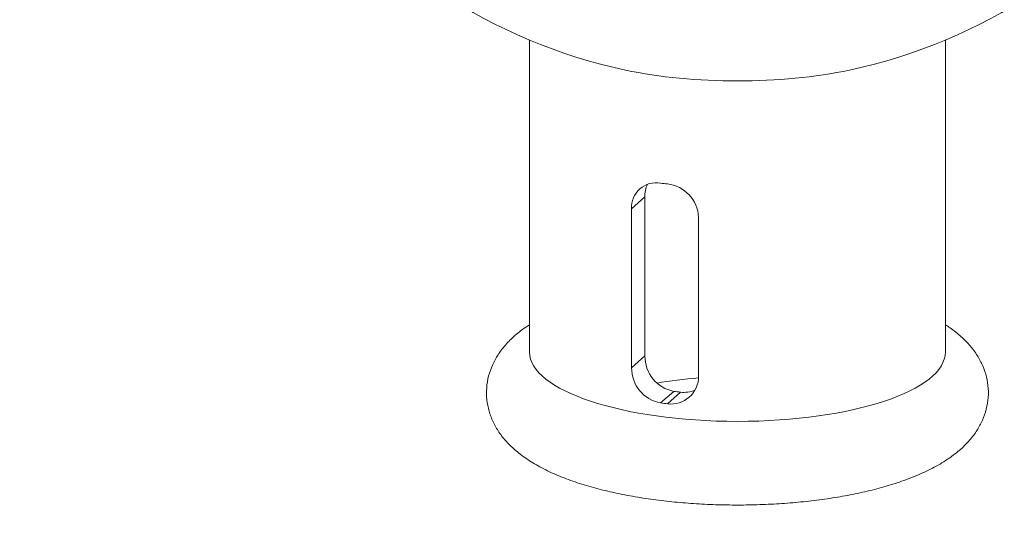
# Model space of a CAD drawing. Units: millimetres. Extents: x 0 to 286, y -63 to 204.
# Drawn here: x 0 to 41, y 117 to 139 of the extents above; entities that cross this region are included whole.
import ezdxf
from ezdxf import colors
from ezdxf.entities.mleader import LeaderData, LeaderLine
from ezdxf.math import Vec2, Vec3

# ---------------------------------------------------------------- set-up
doc = ezdxf.new("R2010")
doc.units = ezdxf.units.MM
for name, color, linetype in [('C-44A', 7, 'Continuous'), ('DIBUJO', 7, 'Continuous'), ('Predeterminado', 7, 'Continuous')]:
    doc.layers.add(name, color=color, linetype=linetype)

# ---------------------------------------------------------------- blocks, each defined once
blk = doc.blocks.new('SE')
at = {"layer": 'C-44A', "color": 7, "linetype": 'Continuous', "lineweight": 9}
for p, q in [((21.334, 138.021), (21.334, 124.968)), ((38.734, 124.968), (38.734, 138.021)), ((25.604, 130.96), (26.165, 131.455)), ((26.165, 131.455), (26.165, 124.808)), ((25.604, 130.96), (25.604, 124.313)), ((28.41, 123.96), (28.41, 130.607)), ((25.604, 124.313), (26.165, 124.808)), ((26.821, 122.841), (27.372, 123.327)), ((27.102, 122.806), (27.653, 123.292))]:
    blk.add_line(p, q, dxfattribs=at)
for centre, radius, start, end in [((30.034, 158.771), 22.5, 282.0254, 257.9746), ((26.633, 131.021), 1.031, 79.4632, 183.3701), ((27.18, 131.522), 1.017, 152.8685, 183.7493), ((26.937, 130.533), 1.475, 2.9015, 83.5772), ((27.653, 124.789), 1.489, 179.2641, 259.1116), ((27.091, 124.303), 1.487, 179.6394, 259.5486), ((27.25, 123.956), 1.16, 262.6452, 0.1881), ((27.796, 124.458), 1.175, 262.9774, 293.0194)]:
    blk.add_arc(centre, radius, start, end, dxfattribs=at)
for centre, major_axis, start_param, end_param in [((30.034, 139.206), (8.7, 0), 4.14335, 5.281428), ((30.034, 134.727), (-8.7, 0), 1.192556, 1.227041), ((30.034, 124.968), (8.7, 0), 3.141593, 6.283185), ((30.034, 121.573), (-7.14, 0), -1.339972, -1.080108), ((30.034, 125.534), (-7.14, 0), 1.188788, 1.230808), ((30.034, 125.534), (-8.7, 0), 1.192556, 1.227041)]:
    blk.add_ellipse(centre, major_axis=major_axis, ratio=0.333044, start_param=start_param, end_param=end_param, dxfattribs=at)
for points, knots in [([(21.332, 126.115), (21.303, 126.097), (21.087, 125.955), (20.735, 125.689), (20.327, 125.285), (20.012, 124.872), (19.774, 124.438), (19.608, 123.97), (19.526, 123.477), (19.535, 122.976), (19.63, 122.494), (19.804, 122.037), (20.052, 121.608), (20.374, 121.203), (20.775, 120.82), (21.265, 120.456), (21.844, 120.116), (22.504, 119.807), (23.225, 119.535), (23.992, 119.3), (24.798, 119.1), (25.638, 118.933), (26.507, 118.798), (27.4, 118.694), (28.312, 118.621), (29.236, 118.579), (30.165, 118.568), (31.093, 118.588), (32.012, 118.639), (32.916, 118.72), (33.799, 118.832), (34.655, 118.974), (35.477, 119.147), (36.264, 119.354), (37.008, 119.592), (37.716, 119.873), (38.362, 120.189), (38.93, 120.542), (39.22, 120.775), (39.364, 120.897)], [0.4810786, 0.4810786, 0.4810786, 0.4810786, 0.4835094, 0.4994652, 0.5130983, 0.5254261, 0.536941, 0.5480803, 0.5596726, 0.5708997, 0.5819853, 0.5931652, 0.6047845, 0.617075, 0.6305605, 0.6453157, 0.6612665, 0.6776997, 0.6939693, 0.7098916, 0.7255405, 0.7409387, 0.7561881, 0.7713113, 0.7863587, 0.8013545, 0.8163244, 0.8312908, 0.8462723, 0.8612869, 0.8763711, 0.8915404, 0.9068529, 0.9223418, 0.9380883, 0.9541736, 0.970653, 0.9874915, 1, 1, 1, 1]), ([(39.364, 120.897), (39.477, 121), (39.684, 121.197), (39.996, 121.579), (40.244, 122), (40.429, 122.462), (40.53, 122.946), (40.543, 123.448), (40.467, 123.935), (40.311, 124.399), (40.08, 124.834), (39.777, 125.244), (39.395, 125.633), (39.036, 125.916), (38.802, 126.072), (38.736, 126.115)], [0, 0, 0, 0, 0.0101144, 0.0227731, 0.0344186, 0.0454672, 0.0569867, 0.0682681, 0.0793695, 0.0905171, 0.1019567, 0.1141266, 0.1272322, 0.1417228, 0.1473553, 0.1473553, 0.1473553, 0.1473553])]:
    blk.add_open_spline(points, degree=3, knots=knots, dxfattribs=at)
blk = doc.blocks.new('_DOT')
at = {"color": 0}
blk.add_line((0, 0), (-1, 0), dxfattribs=at)
at = {"color": 0, "const_width": 0.333}
blk.add_lwpolyline([(-0.1665, 0, 1), (0.1665, 0, 1)], format="xyb", close=True, dxfattribs=at)

msp = doc.modelspace()

# ---------------------------------------------------------------- block references
at = {"layer": 'DIBUJO'}
msp.add_blockref('SE', (0, 0), dxfattribs=at)

# ---------------------------------------------------------------- leaders
at = {"layer": 'Predeterminado', "color": 7, "linetype": 'Continuous', "lineweight": 9}
ml = msp.add_multileader_mtext('Standard', dxfattribs=at)
ml.set_content('{\\pxsm0.9;\\fArial|b0||i0||c0|p34;\\W1.;C-44A\\P}', color=256)
ml.set_leader_properties()
ml.set_arrow_properties(name='DOT')
ml.build(insert=Vec2(0, 0))
ml.multileader.update_dxf_attribs({"leader_type": 0, "dogleg_length": 0, "arrow_head_size": 2})
ctx = ml.context
ctx.base_point, ctx.arrow_head_size, ctx.landing_gap_size = Vec3(49.2282, 196.8773), 2, 1.4
notes = []
notes.append((ctx, [(0, (0, 0, 0), (0, 0), (1, 0), 1, [])]))
ctx.mtext.insert = Vec3(51.2282, 198.9113)
ml = msp.add_multileader_mtext('Standard', dxfattribs=at)
ml.set_content('{\\pxsm0.9;\\fArial TUR|b0||i0||c0|p34;\\W1.;Pilona modelo Esfera 300\\P}', color=256)
ml.set_leader_properties()
ml.set_arrow_properties(name='DOT')
ml.build(insert=Vec2(0, 0))
ml.multileader.update_dxf_attribs({"leader_type": 0, "dogleg_length": 0, "arrow_head_size": 1.25})
ctx = ml.context
ctx.base_point, ctx.char_height, ctx.arrow_head_size, ctx.landing_gap_size = Vec3(48.4535, 192.1757), 2.5, 1.25, 0.875
notes.append((ctx, [(0, (0, 0, 0), (0, 0), (1, 0), 1, [])]))
ctx.mtext.insert = Vec3(50.4535, 193.447)
for ctx, leaders in notes:
    for number, flags, end, landing, length, lines in leaders:
        leader = LeaderData()
        leader.index, (leader.has_last_leader_line, leader.has_dogleg_vector, leader.attachment_direction) = number, flags
        leader.last_leader_point, leader.dogleg_vector, leader.dogleg_length = Vec3(end), Vec3(landing), length
        for number, points, colour, breaks in lines:
            line = LeaderLine()
            line.index, line.vertices, line.color, line.breaks = number, Vec3.list(points), colors.encode_raw_color(colour), breaks
            leader.lines.append(line)
        ctx.leaders.append(leader)

doc.saveas('drawing.dxf')
